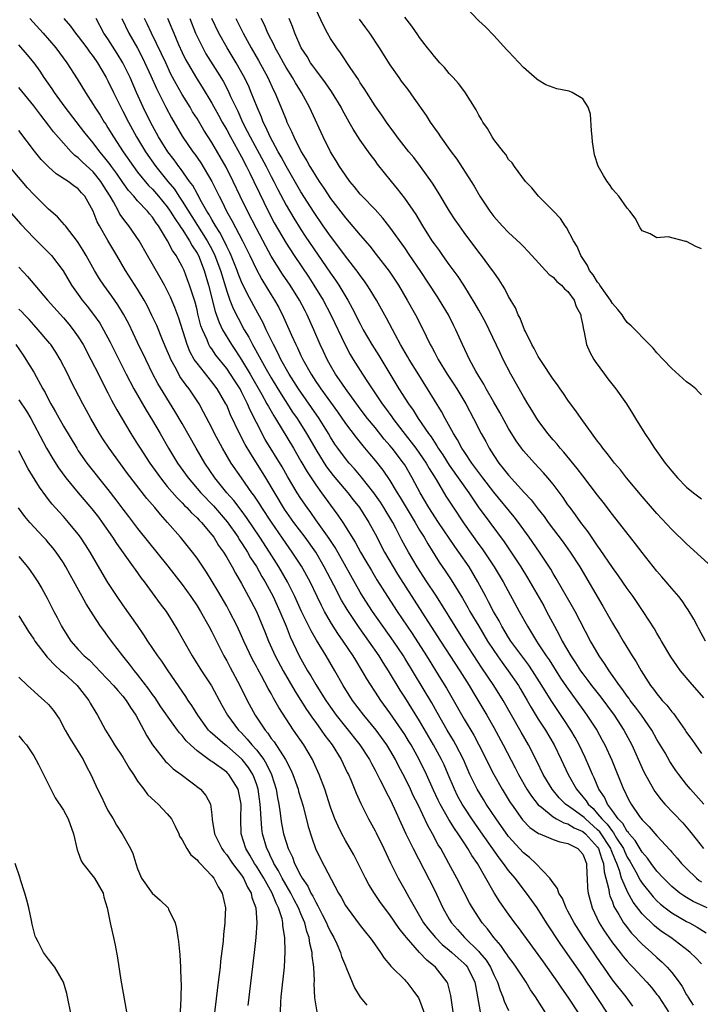
# Model space of a CAD drawing. Units: inches. Extents: x 2679000 to 2682000, y 1536461 to 1539000.
# Drawn here: x 2680113 to 2680205, y 1537744 to 1537877 of the extents above; entities that cross this region are included whole.
import ezdxf

# ---------------------------------------------------------------- set-up
doc = ezdxf.new("R2010")
doc.units = ezdxf.units.IN
doc.header["$MEASUREMENT"] = 0
doc.layers.add('LD26791536_2ft', color=63, linetype='Continuous')

msp = doc.modelspace()

# ---------------------------------------------------------------- linework, layer by layer
at = {"layer": 'LD26791536_2ft'}
for points, elevation in [([(2680205, 1537845.91), (2680204.23, 1537846.23), (2680203, 1537846.9), (2680202.9, 1537846.9), (2680200.49, 1537847.51), (2680199, 1537847.4), (2680198.09, 1537847.91), (2680197, 1537848.33), (2680196.75, 1537848.75), (2680196.06, 1537850.06), (2680195.36, 1537851), (2680195, 1537851.41), (2680193.87, 1537853), (2680193.48, 1537853.48), (2680193, 1537853.96), (2680192.59, 1537854.59), (2680192.28, 1537855), (2680191.79, 1537855.79), (2680191.07, 1537857.07), (2680190.58, 1537858.58), (2680190.31, 1537860.32), (2680190.27, 1537861), (2680190.18, 1537861.82), (2680190.06, 1537864.06), (2680189.73, 1537865), (2680189, 1537866.16), (2680187.58, 1537867), (2680187.16, 1537867.16), (2680185.51, 1537867.51), (2680185, 1537867.68), (2680184.03, 1537868.03), (2680183, 1537868.66), (2680182.8, 1537868.8), (2680181, 1537870.37), (2680179, 1537872.51), (2680178.77, 1537872.77), (2680177, 1537874.7), (2680175.87, 1537875.87), (2680175, 1537876.67), (2680173, 1537878.73)], 8616), ([(2680206.4, 1537803), (2680203, 1537806.1), (2680201, 1537808.04), (2680199, 1537810.21), (2680197, 1537812.5), (2680194.9, 1537815), (2680194.08, 1537816.08), (2680193.27, 1537817), (2680193, 1537817.35), (2680192.3, 1537818.3), (2680191.71, 1537819), (2680191.43, 1537819.43), (2680191, 1537819.96), (2680188.77, 1537823), (2680188.06, 1537824.06), (2680187.34, 1537825), (2680187, 1537825.48), (2680186.4, 1537826.4), (2680185.96, 1537827), (2680185.58, 1537827.58), (2680185, 1537828.34), (2680184.74, 1537828.74), (2680183.69, 1537830.31), (2680183, 1537831.39), (2680182.45, 1537832.45), (2680182.14, 1537833), (2680181.26, 1537834.74), (2680181.15, 1537835), (2680181.12, 1537835.12), (2680181, 1537835.33), (2680180.55, 1537836.55), (2680180.3, 1537837), (2680179.95, 1537837.95), (2680179, 1537839.5), (2680178.51, 1537840.51), (2680178.19, 1537841), (2680177.74, 1537841.74), (2680177, 1537842.76), (2680176.85, 1537843), (2680175.36, 1537845), (2680175, 1537845.45), (2680173, 1537848.12), (2680172.38, 1537849), (2680171.82, 1537849.82), (2680171.05, 1537851), (2680169.53, 1537853.53), (2680168.75, 1537854.75), (2680167.11, 1537857), (2680166.21, 1537858.21), (2680165.56, 1537859), (2680163.99, 1537861), (2680163.59, 1537861.59), (2680163, 1537862.35), (2680162.53, 1537863), (2680161.92, 1537863.92), (2680161, 1537865.21), (2680159.54, 1537867.54), (2680159, 1537868.32), (2680158.75, 1537868.75), (2680157.65, 1537870.35), (2680156.35, 1537872.35), (2680155.85, 1537873), (2680155, 1537874.29), (2680154.59, 1537875), (2680154.04, 1537876.04), (2680153, 1537878.23)], 8622), ([(2680114.48, 1537877), (2680116.28, 1537875), (2680117.98, 1537873), (2680119.46, 1537871), (2680120.84, 1537868.84), (2680121.95, 1537867), (2680123, 1537865.38), (2680123.22, 1537865), (2680123.94, 1537863.94), (2680124.5, 1537863), (2680124.71, 1537862.71), (2680125, 1537862.24), (2680125.73, 1537861), (2680127.03, 1537859), (2680128.43, 1537857), (2680129, 1537856.26), (2680130.47, 1537854.47), (2680131, 1537853.95), (2680131.82, 1537853), (2680133, 1537851.56), (2680133.39, 1537851), (2680133.99, 1537849.99), (2680134.7, 1537849), (2680134.8, 1537848.8), (2680135, 1537848.54), (2680135.98, 1537847), (2680136.33, 1537846.33), (2680137, 1537845.34), (2680137.18, 1537845), (2680137.95, 1537843), (2680138.54, 1537841), (2680139.46, 1537837.46), (2680139.98, 1537835.98), (2680140.45, 1537835), (2680141.63, 1537833), (2680142.19, 1537832.19), (2680143, 1537830.92), (2680144.17, 1537829), (2680145.75, 1537826.25), (2680146.43, 1537825), (2680146.62, 1537824.62), (2680147.36, 1537823.36), (2680147.59, 1537823), (2680149.99, 1537819), (2680151, 1537817.28), (2680151.83, 1537815.83), (2680153, 1537814.06), (2680153.79, 1537813), (2680155, 1537811.31), (2680155.99, 1537809.99), (2680156.65, 1537809), (2680158.32, 1537806.32), (2680159.04, 1537805), (2680159.78, 1537803.78), (2680160.51, 1537802.51), (2680161.26, 1537801.26), (2680162.67, 1537799), (2680163.97, 1537797), (2680166, 1537794), (2680167.94, 1537791), (2680169.88, 1537787.88), (2680170.64, 1537786.64), (2680171.37, 1537785.37), (2680173, 1537782.48), (2680174.3, 1537780.3), (2680175, 1537779), (2680177, 1537775), (2680178.13, 1537773), (2680179.23, 1537771.23), (2680179.39, 1537771), (2680180.89, 1537768.89), (2680181.87, 1537767.87), (2680183.05, 1537767.05), (2680183.2, 1537767), (2680185, 1537766.21), (2680185.9, 1537765.9), (2680187, 1537765.69), (2680188.34, 1537765), (2680189, 1537764.25), (2680189.49, 1537763), (2680189.53, 1537761.53), (2680189.6, 1537761), (2680189.66, 1537759.66), (2680189.73, 1537759), (2680189.99, 1537757.99), (2680190.29, 1537757), (2680191.23, 1537755), (2680191.9, 1537753.9), (2680192.5, 1537753), (2680193, 1537752.3), (2680194.03, 1537751), (2680194.45, 1537750.45), (2680195, 1537749.8), (2680195.38, 1537749.38), (2680195.76, 1537749), (2680197.65, 1537747), (2680198.27, 1537746.26), (2680199, 1537745.34), (2680199.15, 1537745.15), (2680199.74, 1537744.26), (2680200.57, 1537743)], 8644), ([(2680119.07, 1537877), (2680119.96, 1537875.96), (2680120.63, 1537875), (2680121, 1537874.54), (2680122.15, 1537873), (2680122.49, 1537872.49), (2680123, 1537871.83), (2680123.58, 1537871), (2680124.77, 1537869), (2680125, 1537868.57), (2680125.74, 1537867), (2680126.73, 1537865), (2680127, 1537864.5), (2680127.75, 1537863), (2680128.84, 1537861), (2680130.04, 1537859), (2680131.44, 1537857), (2680133.05, 1537855), (2680133.95, 1537853.95), (2680134.56, 1537853), (2680135, 1537852.35), (2680138.38, 1537847), (2680139, 1537845.84), (2680139.42, 1537845), (2680140.15, 1537843), (2680141, 1537840.21), (2680141.44, 1537839), (2680141.88, 1537837.88), (2680142.54, 1537836.54), (2680143.37, 1537835), (2680143.98, 1537833.98), (2680144.47, 1537833), (2680144.67, 1537832.67), (2680146.32, 1537829.68), (2680147, 1537828.5), (2680147.91, 1537827), (2680149.89, 1537823.89), (2680150.49, 1537823), (2680151.75, 1537821), (2680152.22, 1537820.22), (2680153, 1537818.84), (2680154.13, 1537817), (2680154.47, 1537816.48), (2680155.35, 1537815.35), (2680157.32, 1537813), (2680158.06, 1537812.06), (2680158.91, 1537811), (2680160.17, 1537809), (2680161, 1537807.48), (2680162.28, 1537805), (2680163.45, 1537803), (2680164.04, 1537802.04), (2680168.53, 1537795), (2680169.82, 1537793), (2680172.44, 1537789), (2680173.67, 1537787), (2680174.16, 1537786.16), (2680176.06, 1537783), (2680177, 1537781.35), (2680178.28, 1537779), (2680179.89, 1537775.89), (2680180.33, 1537775), (2680181.48, 1537773), (2680182.08, 1537772.08), (2680183, 1537770.91), (2680183.42, 1537770.58), (2680185, 1537769.28), (2680185.48, 1537769), (2680186.47, 1537768.47), (2680187, 1537768.35), (2680187.82, 1537767.82), (2680189, 1537767.32), (2680189.36, 1537767), (2680191, 1537765.21), (2680191.14, 1537765), (2680191.57, 1537763.57), (2680191.81, 1537763), (2680191.89, 1537761.89), (2680192.51, 1537759.49), (2680192.55, 1537759), (2680192.64, 1537758.64), (2680193, 1537757.81), (2680193.21, 1537757.21), (2680193.88, 1537756.12), (2680194.51, 1537755), (2680194.71, 1537754.71), (2680195.59, 1537753.59), (2680196.17, 1537753), (2680196.56, 1537752.56), (2680197, 1537752.13), (2680198.26, 1537751), (2680199, 1537750.3), (2680199.7, 1537749.7), (2680200.38, 1537749), (2680201, 1537748.27), (2680201.99, 1537747), (2680202.41, 1537746.41), (2680203, 1537745.26), (2680203.1, 1537745.1), (2680203.15, 1537745), (2680203.88, 1537743.88)], 8642), ([(2680205, 1537749.45), (2680204.25, 1537750.25), (2680203.47, 1537751), (2680203.21, 1537751.21), (2680200.85, 1537753), (2680199.75, 1537753.75), (2680199, 1537754.32), (2680198.63, 1537754.63), (2680197, 1537756.22), (2680195.78, 1537757.78), (2680195.06, 1537759.06), (2680194.23, 1537761), (2680193.96, 1537762.04), (2680193.61, 1537763), (2680193.42, 1537763.42), (2680192.84, 1537764.84), (2680192.8, 1537765), (2680191.28, 1537767.28), (2680191, 1537767.55), (2680189.35, 1537769), (2680189.18, 1537769.18), (2680189, 1537769.35), (2680187.71, 1537770.29), (2680186.69, 1537771), (2680185.83, 1537771.83), (2680184.87, 1537773), (2680183.68, 1537775), (2680182.81, 1537776.81), (2680181.7, 1537779), (2680180.7, 1537780.7), (2680178.26, 1537785), (2680176.99, 1537787), (2680175.39, 1537789.39), (2680173.06, 1537793), (2680171.78, 1537795), (2680169.97, 1537797.97), (2680169.19, 1537799.19), (2680167.99, 1537801), (2680166.7, 1537803), (2680165.51, 1537805), (2680164.63, 1537806.63), (2680163.86, 1537808.14), (2680163.39, 1537809), (2680163, 1537809.67), (2680162.49, 1537810.49), (2680162.2, 1537811), (2680161.73, 1537811.73), (2680160.84, 1537813), (2680159.13, 1537815.13), (2680158.22, 1537816.22), (2680157.52, 1537817), (2680157, 1537817.63), (2680155.98, 1537819), (2680155.58, 1537819.58), (2680155, 1537820.5), (2680154.71, 1537821), (2680153.45, 1537823), (2680150.69, 1537827), (2680149.43, 1537829), (2680148.32, 1537831), (2680147.9, 1537831.9), (2680147.29, 1537833), (2680146.32, 1537835), (2680145.91, 1537835.91), (2680145.21, 1537837.21), (2680143.79, 1537839.79), (2680143, 1537841.46), (2680142.56, 1537842.56), (2680142.41, 1537843), (2680141.61, 1537845), (2680141.42, 1537845.42), (2680141, 1537846.24), (2680140.64, 1537847), (2680140.09, 1537848.09), (2680139.49, 1537849), (2680139, 1537849.85), (2680138.59, 1537850.59), (2680138.32, 1537851), (2680137.44, 1537852.56), (2680137.14, 1537853.14), (2680137, 1537853.37), (2680136.43, 1537854.43), (2680136, 1537855), (2680134.76, 1537856.76), (2680134.56, 1537857), (2680133.91, 1537857.91), (2680133.07, 1537859), (2680131.83, 1537861), (2680130.74, 1537863), (2680129.75, 1537865), (2680128.85, 1537867), (2680127.98, 1537869), (2680127.02, 1537871), (2680126.26, 1537872.26), (2680125, 1537874.22), (2680124.46, 1537875), (2680123.39, 1537877)], 8640), ([(2680126.85, 1537877), (2680127.81, 1537875), (2680128.97, 1537872.97), (2680129.65, 1537871.65), (2680130.77, 1537869.23), (2680131.53, 1537867.53), (2680132.8, 1537865), (2680133.56, 1537863.56), (2680135, 1537861.11), (2680136.45, 1537859), (2680136.69, 1537858.69), (2680137.5, 1537857.5), (2680138.98, 1537854.98), (2680139.97, 1537853), (2680140.33, 1537852.33), (2680140.97, 1537851), (2680141.71, 1537849.71), (2680143.12, 1537847), (2680144.11, 1537845), (2680145, 1537843.11), (2680145.75, 1537841.75), (2680147, 1537839.7), (2680147.45, 1537839), (2680148.01, 1537838.01), (2680148.68, 1537836.68), (2680149.74, 1537834.26), (2680150.32, 1537833), (2680150.55, 1537832.55), (2680151, 1537831.54), (2680151.26, 1537831), (2680152.37, 1537829), (2680153, 1537828.02), (2680153.42, 1537827.42), (2680153.69, 1537827), (2680155.93, 1537823.93), (2680157, 1537822.36), (2680158.44, 1537820.44), (2680159.34, 1537819.34), (2680160.26, 1537818.26), (2680161, 1537817.37), (2680162.05, 1537816.05), (2680163, 1537814.66), (2680163.99, 1537813), (2680164.38, 1537812.38), (2680165.18, 1537811), (2680166.4, 1537809), (2680167, 1537807.98), (2680167.62, 1537807), (2680168.12, 1537806.12), (2680169.66, 1537803.66), (2680170.47, 1537802.47), (2680171.27, 1537801.27), (2680172.78, 1537798.78), (2680173.51, 1537797.51), (2680173.79, 1537797), (2680174.97, 1537795), (2680176.18, 1537793), (2680177, 1537791.74), (2680177.51, 1537791), (2680178.12, 1537790.12), (2680178.95, 1537789), (2680180.32, 1537787), (2680180.58, 1537786.58), (2680181.49, 1537785), (2680182.03, 1537784.03), (2680183, 1537782.48), (2680183.97, 1537781), (2680185.16, 1537779), (2680186.11, 1537777), (2680187.04, 1537775), (2680188.14, 1537773), (2680189, 1537772), (2680189.45, 1537771.45), (2680189.71, 1537771), (2680190.39, 1537770.39), (2680191, 1537769.71), (2680191.57, 1537769), (2680192.3, 1537768.3), (2680193, 1537767.29), (2680193.15, 1537767.15), (2680193.57, 1537766.43), (2680194.5, 1537765), (2680194.64, 1537764.64), (2680195, 1537763.85), (2680195.33, 1537763.33), (2680196.15, 1537761.85), (2680196.73, 1537760.73), (2680197, 1537760.33), (2680198.48, 1537758.48), (2680199, 1537757.95), (2680199.49, 1537757.49), (2680200.12, 1537757), (2680201, 1537756.34), (2680203, 1537755.19), (2680203.38, 1537755), (2680204.42, 1537754.42), (2680205.64, 1537753.64)], 8638), ([(2680205.78, 1537757), (2680203.88, 1537757.88), (2680203, 1537758.4), (2680202.62, 1537758.62), (2680202.09, 1537759), (2680201, 1537759.89), (2680199.88, 1537761), (2680199, 1537761.97), (2680198.22, 1537763), (2680197.72, 1537763.72), (2680197, 1537764.52), (2680196.08, 1537766.08), (2680195.26, 1537767), (2680195.16, 1537767.16), (2680195, 1537767.31), (2680194.4, 1537768.4), (2680193.78, 1537769), (2680193, 1537770.08), (2680192.32, 1537771), (2680191.93, 1537771.93), (2680191.18, 1537773), (2680190.54, 1537774.54), (2680190.3, 1537775), (2680189.93, 1537775.93), (2680189.31, 1537777.31), (2680188.51, 1537779), (2680187.98, 1537779.98), (2680187.38, 1537781), (2680186.44, 1537782.44), (2680184.83, 1537784.83), (2680184.05, 1537786.05), (2680183.5, 1537787), (2680182.24, 1537789), (2680181.73, 1537789.73), (2680180.78, 1537791), (2680179.32, 1537793), (2680179, 1537793.5), (2680178.09, 1537795), (2680177.72, 1537795.72), (2680176.97, 1537797), (2680176.31, 1537798.31), (2680175.93, 1537799), (2680174.87, 1537801), (2680173.68, 1537803), (2680172.3, 1537805), (2680171.75, 1537805.75), (2680169.55, 1537809), (2680168.24, 1537811), (2680167.07, 1537813), (2680166.02, 1537815), (2680165, 1537816.75), (2680164.84, 1537817), (2680163.3, 1537819), (2680163, 1537819.37), (2680162.24, 1537820.24), (2680161, 1537821.8), (2680160, 1537823), (2680159, 1537824.31), (2680157, 1537827.05), (2680156.22, 1537828.22), (2680155.68, 1537829), (2680155, 1537830.17), (2680154.54, 1537831), (2680154.04, 1537832.04), (2680153.59, 1537833), (2680152.75, 1537835), (2680152.2, 1537836.2), (2680151.86, 1537837), (2680151.56, 1537837.56), (2680150.82, 1537839), (2680149.55, 1537841), (2680148.51, 1537842.51), (2680147, 1537844.93), (2680146.26, 1537846.26), (2680145, 1537848.65), (2680143.79, 1537851), (2680142.82, 1537853), (2680141.88, 1537855), (2680140.92, 1537856.92), (2680139, 1537860.27), (2680137.93, 1537861.93), (2680137, 1537863.47), (2680136.4, 1537864.4), (2680136.06, 1537865), (2680135, 1537866.73), (2680134.17, 1537868.17), (2680133.49, 1537869.49), (2680132.78, 1537871), (2680132.23, 1537872.23), (2680130.88, 1537875), (2680130.28, 1537876.28), (2680129.93, 1537877)], 8636), ([(2680133.03, 1537877.03), (2680133.62, 1537875.62), (2680133.86, 1537875), (2680134.51, 1537873.49), (2680135, 1537872.41), (2680135.46, 1537871.46), (2680135.72, 1537871), (2680136.92, 1537868.92), (2680137.7, 1537867.7), (2680139, 1537865.56), (2680139.92, 1537863.92), (2680140.4, 1537863), (2680141, 1537861.95), (2680141.5, 1537861), (2680143, 1537858.31), (2680143.69, 1537857), (2680144.11, 1537856.11), (2680144.68, 1537855), (2680145.41, 1537853.41), (2680146.58, 1537851), (2680147.41, 1537849.41), (2680149, 1537846.69), (2680150.1, 1537845), (2680152.07, 1537842.07), (2680152.77, 1537841), (2680154, 1537839), (2680155.04, 1537837), (2680156.96, 1537832.96), (2680157.66, 1537831.66), (2680158.04, 1537831), (2680159.29, 1537829), (2680159.98, 1537827.98), (2680160.59, 1537827), (2680161.95, 1537825), (2680162.41, 1537824.41), (2680163.26, 1537823.26), (2680163.42, 1537823), (2680164.75, 1537821.25), (2680166.51, 1537819), (2680167, 1537818.32), (2680167.88, 1537817), (2680168.28, 1537816.28), (2680169.23, 1537814.77), (2680170.56, 1537812.56), (2680171.33, 1537811.33), (2680173, 1537808.82), (2680175, 1537806.03), (2680175.44, 1537805.44), (2680177.05, 1537803), (2680178.25, 1537801), (2680180.42, 1537797), (2680181.53, 1537795), (2680182.11, 1537794.11), (2680182.75, 1537793), (2680183, 1537792.64), (2680184.06, 1537791), (2680184.45, 1537790.45), (2680186.01, 1537788.01), (2680186.82, 1537786.82), (2680189, 1537783.77), (2680189.57, 1537783), (2680190.88, 1537781), (2680191.63, 1537779.63), (2680191.96, 1537779), (2680192.91, 1537776.91), (2680194.51, 1537773), (2680194.69, 1537772.69), (2680195, 1537771.97), (2680195.33, 1537771.33), (2680195.52, 1537771), (2680196.66, 1537769.34), (2680197, 1537768.88), (2680197.95, 1537767.95), (2680199, 1537766.71), (2680200.78, 1537764.78), (2680201, 1537764.5), (2680201.72, 1537763.72), (2680202.31, 1537763), (2680203, 1537762.3), (2680204.34, 1537761), (2680204.71, 1537760.71), (2680205, 1537760.53)], 8634), ([(2680136.03, 1537877), (2680136.81, 1537875), (2680137, 1537874.57), (2680137.77, 1537873), (2680138.21, 1537872.21), (2680139.76, 1537869.76), (2680140.51, 1537868.51), (2680141.2, 1537867.2), (2680141.53, 1537866.47), (2680142.23, 1537865), (2680142.49, 1537864.49), (2680143.14, 1537863), (2680143.78, 1537861.78), (2680144.15, 1537861), (2680146.32, 1537857), (2680147, 1537855.66), (2680147.35, 1537855), (2680147.9, 1537853.9), (2680149, 1537851.81), (2680150.04, 1537850.04), (2680151, 1537848.51), (2680151.6, 1537847.6), (2680155, 1537842.61), (2680155.67, 1537841.67), (2680156.12, 1537841), (2680157.32, 1537839), (2680157.92, 1537837.92), (2680159, 1537835.79), (2680159.42, 1537835), (2680160.56, 1537833), (2680161.5, 1537831.5), (2680164.22, 1537827), (2680165.51, 1537825), (2680166.13, 1537824.13), (2680166.82, 1537823), (2680168.2, 1537821), (2680168.55, 1537820.55), (2680169, 1537819.83), (2680169.34, 1537819.34), (2680169.53, 1537819), (2680170.12, 1537818.12), (2680171, 1537816.74), (2680173.62, 1537813), (2680174.17, 1537812.17), (2680175, 1537810.99), (2680175.84, 1537809.84), (2680176.47, 1537809), (2680178.39, 1537806.39), (2680180.64, 1537803), (2680181.54, 1537801.54), (2680183.73, 1537797.73), (2680184.13, 1537797), (2680185.18, 1537795), (2680185.83, 1537793.83), (2680186.23, 1537793), (2680187.38, 1537791), (2680188.04, 1537790.04), (2680188.71, 1537789), (2680189, 1537788.59), (2680189.7, 1537787.7), (2680190.19, 1537787), (2680191.42, 1537785.42), (2680193.23, 1537783), (2680194.54, 1537781), (2680195.6, 1537779), (2680197, 1537775.86), (2680197.28, 1537775.27), (2680198.54, 1537773), (2680198.71, 1537772.71), (2680199.58, 1537771.58), (2680200.08, 1537771), (2680202.47, 1537768.47), (2680203.39, 1537767.39), (2680204.29, 1537766.29), (2680205.27, 1537765)], 8632), ([(2680205.31, 1537771), (2680203.52, 1537773), (2680203, 1537773.64), (2680201.94, 1537775), (2680201.55, 1537775.55), (2680200.75, 1537776.75), (2680200.09, 1537777.91), (2680199, 1537779.74), (2680198.31, 1537781), (2680196.91, 1537783), (2680196.1, 1537784.1), (2680195.4, 1537785), (2680195.24, 1537785.24), (2680195, 1537785.55), (2680194.41, 1537786.41), (2680193.94, 1537787), (2680192.54, 1537789), (2680191.95, 1537789.95), (2680191.19, 1537791), (2680190.4, 1537792.4), (2680190.03, 1537793), (2680187.96, 1537797), (2680187.62, 1537797.62), (2680185.42, 1537801.42), (2680185, 1537802.11), (2680184.68, 1537802.68), (2680183.17, 1537805), (2680181.78, 1537807), (2680180.34, 1537809), (2680179.76, 1537809.76), (2680177, 1537813.08), (2680175.52, 1537815), (2680174.05, 1537817), (2680173, 1537818.57), (2680172.72, 1537819), (2680172.13, 1537820.13), (2680171.57, 1537821), (2680170.47, 1537823), (2680169.96, 1537823.96), (2680168.08, 1537827), (2680166.89, 1537828.89), (2680165.6, 1537831), (2680165.39, 1537831.39), (2680164.45, 1537833), (2680163.75, 1537834.25), (2680162.54, 1537836.54), (2680161.19, 1537839), (2680160.36, 1537840.36), (2680159.95, 1537841), (2680159.56, 1537841.56), (2680159, 1537842.3), (2680158.72, 1537842.72), (2680157, 1537844.94), (2680156.13, 1537846.13), (2680155, 1537847.62), (2680154.02, 1537849), (2680152.79, 1537850.79), (2680151, 1537853.58), (2680149, 1537857.07), (2680148.34, 1537858.34), (2680147.95, 1537859), (2680146.86, 1537861), (2680146.3, 1537862.3), (2680145.93, 1537863), (2680145.68, 1537863.68), (2680145.09, 1537865), (2680144.31, 1537867), (2680143.92, 1537867.92), (2680143.25, 1537869.25), (2680142.26, 1537871), (2680141.06, 1537873), (2680139.94, 1537875), (2680139.02, 1537877)], 8630), ([(2680142.23, 1537877), (2680143.21, 1537875), (2680144.3, 1537873), (2680145.29, 1537871.29), (2680146.57, 1537869), (2680147.33, 1537867.33), (2680147.51, 1537867), (2680148.54, 1537864.54), (2680149, 1537863.31), (2680149.13, 1537863), (2680149.75, 1537861.75), (2680150.05, 1537861), (2680151.05, 1537859), (2680151.8, 1537857.8), (2680152.22, 1537857), (2680152.52, 1537856.52), (2680153, 1537855.69), (2680153.45, 1537855), (2680154.09, 1537854.09), (2680155, 1537852.7), (2680157, 1537850.09), (2680157.52, 1537849.52), (2680159, 1537847.74), (2680160.28, 1537846.28), (2680161.16, 1537845.16), (2680162.89, 1537842.89), (2680163.7, 1537841.7), (2680164.14, 1537841), (2680165.35, 1537839), (2680166.46, 1537837), (2680167.32, 1537835.32), (2680167.89, 1537834.11), (2680168.44, 1537833), (2680168.65, 1537832.65), (2680169, 1537831.95), (2680169.34, 1537831.34), (2680169.5, 1537831), (2680170.71, 1537829), (2680171.63, 1537827.63), (2680172.02, 1537827), (2680173.23, 1537825), (2680174.29, 1537823), (2680175.31, 1537821), (2680175.92, 1537819.92), (2680176.39, 1537819), (2680177, 1537818.02), (2680177.69, 1537817), (2680178.29, 1537816.29), (2680179, 1537815.36), (2680181.16, 1537813), (2680182.06, 1537812.06), (2680183, 1537810.8), (2680183.79, 1537809.79), (2680184.34, 1537809), (2680186.34, 1537806.34), (2680187.3, 1537805), (2680188.59, 1537803), (2680191.72, 1537797.72), (2680193, 1537795.43), (2680193.92, 1537793.92), (2680194.45, 1537793), (2680195.67, 1537791), (2680196.2, 1537790.2), (2680196.86, 1537789), (2680198.15, 1537787), (2680198.53, 1537786.53), (2680199, 1537785.86), (2680199.4, 1537785.4), (2680199.72, 1537785), (2680200.34, 1537784.34), (2680201, 1537783.44), (2680201.21, 1537783.21), (2680202.79, 1537781), (2680203, 1537780.67), (2680203.71, 1537779.71), (2680204.19, 1537779), (2680205, 1537777.84)], 8628), ([(2680205.33, 1537785.33), (2680203.46, 1537787.46), (2680202.18, 1537789), (2680201.68, 1537789.68), (2680200.87, 1537790.87), (2680199.62, 1537793), (2680199.4, 1537793.4), (2680199, 1537794.06), (2680198.66, 1537794.66), (2680197.16, 1537797), (2680195.79, 1537799), (2680195, 1537800.07), (2680193.81, 1537801.81), (2680193, 1537802.91), (2680191.36, 1537805.36), (2680191, 1537805.85), (2680189.73, 1537807.73), (2680188.74, 1537809), (2680188.02, 1537810.02), (2680187.28, 1537811), (2680187, 1537811.39), (2680186.35, 1537812.35), (2680185, 1537814.15), (2680184.3, 1537815), (2680183.7, 1537815.7), (2680182.48, 1537817), (2680181, 1537818.66), (2680180.73, 1537819), (2680180.01, 1537820.01), (2680179, 1537821.67), (2680177.82, 1537823.82), (2680177, 1537825.22), (2680176, 1537827), (2680175.66, 1537827.66), (2680175, 1537828.72), (2680174.6, 1537829.4), (2680173.73, 1537831), (2680172.8, 1537833), (2680171.9, 1537835), (2680171.59, 1537835.59), (2680170.89, 1537837), (2680169.71, 1537839), (2680169.43, 1537839.43), (2680167.08, 1537843), (2680165.71, 1537845), (2680165, 1537846.04), (2680163, 1537848.84), (2680162.05, 1537850.05), (2680161, 1537851.21), (2680159.26, 1537853), (2680159, 1537853.29), (2680158.25, 1537854.25), (2680157.6, 1537855), (2680157, 1537855.83), (2680156.23, 1537857), (2680155.78, 1537857.78), (2680155, 1537858.98), (2680154, 1537861), (2680152.42, 1537864.42), (2680152.17, 1537865), (2680151.09, 1537867), (2680150.28, 1537868.28), (2680149.89, 1537869), (2680149, 1537870.38), (2680148.64, 1537871), (2680148.08, 1537872.08), (2680147.53, 1537873), (2680147.38, 1537873.38), (2680146.56, 1537875), (2680146.11, 1537876.11), (2680145.66, 1537877)], 8626), ([(2680205.54, 1537793), (2680204.66, 1537794.66), (2680204.47, 1537795), (2680203.97, 1537795.97), (2680203.22, 1537797.22), (2680203, 1537797.52), (2680202.42, 1537798.42), (2680201.95, 1537799), (2680201, 1537800.09), (2680200.26, 1537801), (2680199.68, 1537801.68), (2680199, 1537802.43), (2680197, 1537804.95), (2680196.12, 1537806.12), (2680193, 1537810.06), (2680191.74, 1537811.74), (2680191, 1537812.67), (2680189, 1537815.27), (2680188.26, 1537816.26), (2680186.46, 1537818.46), (2680185.96, 1537819), (2680185.54, 1537819.54), (2680185, 1537820.15), (2680184.29, 1537821), (2680183, 1537822.74), (2680182.82, 1537823), (2680182.14, 1537824.14), (2680181.59, 1537825), (2680181, 1537825.97), (2680179.31, 1537829), (2680178.28, 1537831), (2680177.86, 1537831.86), (2680176.4, 1537835), (2680175.93, 1537835.93), (2680175.23, 1537837.23), (2680175, 1537837.62), (2680174.5, 1537838.5), (2680172.95, 1537841), (2680172.19, 1537842.19), (2680171, 1537843.79), (2680170.13, 1537845), (2680169.67, 1537845.67), (2680169, 1537846.59), (2680168.72, 1537847), (2680167.46, 1537849), (2680166.53, 1537850.53), (2680165, 1537852.73), (2680164.02, 1537854.02), (2680163.21, 1537855), (2680161.34, 1537857.34), (2680161, 1537857.81), (2680160.48, 1537858.48), (2680160.12, 1537859), (2680159, 1537860.57), (2680158.04, 1537862.04), (2680157.53, 1537863), (2680156.62, 1537864.62), (2680156.42, 1537865), (2680155.11, 1537867.11), (2680154.3, 1537868.3), (2680153, 1537870.04), (2680152.61, 1537870.61), (2680152.32, 1537871), (2680151.83, 1537871.83), (2680151.05, 1537873), (2680150.19, 1537875), (2680149.88, 1537875.88), (2680149.42, 1537877)], 8624), ([(2680158.88, 1537876.88), (2680159.73, 1537875.73), (2680160.24, 1537875), (2680161.56, 1537873), (2680163, 1537870.72), (2680164.19, 1537869), (2680164.53, 1537868.53), (2680165.4, 1537867.4), (2680166.24, 1537866.24), (2680167.88, 1537863.88), (2680168.43, 1537863), (2680169, 1537862.19), (2680169.51, 1537861.51), (2680169.83, 1537861), (2680171.26, 1537859), (2680172.01, 1537858.01), (2680173.95, 1537855), (2680174.35, 1537854.35), (2680175.13, 1537853), (2680176.46, 1537851), (2680177, 1537850.29), (2680178.15, 1537849), (2680179, 1537848.11), (2680180.62, 1537846.62), (2680181, 1537846.2), (2680181.61, 1537845.61), (2680182.13, 1537845), (2680184.46, 1537842.46), (2680185, 1537842.07), (2680185.52, 1537841.52), (2680186.15, 1537841), (2680186.53, 1537840.53), (2680187, 1537840.13), (2680187.86, 1537839), (2680188.13, 1537838.13), (2680188.75, 1537837), (2680188.76, 1537836.76), (2680189, 1537835.58), (2680189.09, 1537835), (2680189.13, 1537834.87), (2680189.5, 1537833), (2680189.96, 1537831.96), (2680190.49, 1537831), (2680190.69, 1537830.69), (2680191.92, 1537829), (2680192.38, 1537828.38), (2680193.45, 1537827), (2680194.88, 1537825), (2680195.71, 1537823.71), (2680196.11, 1537823), (2680197.35, 1537821), (2680198.03, 1537820.03), (2680198.69, 1537819), (2680200.13, 1537817), (2680201, 1537815.9), (2680201.77, 1537815), (2680203, 1537813.76), (2680203.93, 1537813), (2680205, 1537812.18)], 8620), ([(2680205, 1537826.2), (2680204.62, 1537826.62), (2680204.23, 1537827), (2680203.55, 1537827.55), (2680203, 1537827.97), (2680201, 1537829.76), (2680199.82, 1537831), (2680199, 1537831.9), (2680198.5, 1537832.5), (2680197, 1537833.99), (2680196.53, 1537834.53), (2680196.05, 1537835), (2680195.52, 1537835.52), (2680195, 1537835.96), (2680194.57, 1537836.57), (2680194.3, 1537837), (2680193.74, 1537837.74), (2680193, 1537838.55), (2680192.75, 1537839), (2680192.06, 1537839.94), (2680191.32, 1537841), (2680191.2, 1537841.2), (2680191, 1537841.43), (2680190.42, 1537842.42), (2680189.92, 1537843), (2680189.66, 1537843.66), (2680189, 1537844.59), (2680188.72, 1537845), (2680188.24, 1537846.24), (2680187.76, 1537847), (2680186.8, 1537848.8), (2680186.64, 1537849), (2680185.98, 1537849.98), (2680185, 1537851.04), (2680183.05, 1537853), (2680182.14, 1537854.14), (2680181.28, 1537855), (2680179.81, 1537857), (2680179.5, 1537857.5), (2680179, 1537857.98), (2680178.62, 1537858.62), (2680178.3, 1537859), (2680177, 1537860.66), (2680176.78, 1537861), (2680176.14, 1537862.14), (2680175.53, 1537863), (2680175.35, 1537863.35), (2680175, 1537863.93), (2680174.64, 1537864.64), (2680173.1, 1537867.1), (2680172.23, 1537868.23), (2680171.55, 1537869), (2680171, 1537869.58), (2680170.35, 1537870.35), (2680169.74, 1537871), (2680169, 1537871.83), (2680168.5, 1537872.5), (2680168.08, 1537873), (2680167, 1537874.4), (2680166.77, 1537874.76), (2680165.94, 1537875.94), (2680165, 1537877.16)], 8618), ([(2680195.76, 1537743.76), (2680194.83, 1537745), (2680193, 1537747.32), (2680191.84, 1537749), (2680191.49, 1537749.49), (2680189.1, 1537753), (2680187.84, 1537755), (2680187, 1537756.58), (2680186.76, 1537757), (2680186.25, 1537758.25), (2680185.77, 1537759), (2680185.61, 1537759.61), (2680185, 1537760.38), (2680184.58, 1537761), (2680182.66, 1537763), (2680181.81, 1537763.81), (2680181, 1537764.44), (2680179, 1537766.64), (2680177.34, 1537769), (2680175.99, 1537771), (2680175.61, 1537771.61), (2680174.76, 1537773), (2680173.79, 1537775), (2680172.91, 1537777), (2680171.89, 1537779), (2680171.57, 1537779.57), (2680170.72, 1537781), (2680169.38, 1537783.38), (2680168.65, 1537784.65), (2680165, 1537790.7), (2680164.82, 1537791), (2680163.48, 1537793), (2680160.66, 1537797), (2680159.36, 1537799), (2680159, 1537799.61), (2680155.62, 1537805.62), (2680154.83, 1537806.83), (2680153, 1537809.37), (2680152.33, 1537810.33), (2680151.83, 1537811), (2680151, 1537812.22), (2680150.5, 1537813), (2680149.21, 1537815.21), (2680148.48, 1537816.48), (2680146.21, 1537820.21), (2680145, 1537822.49), (2680144.15, 1537824.15), (2680143.8, 1537825), (2680143.52, 1537825.52), (2680143, 1537826.62), (2680142.8, 1537827), (2680142.08, 1537828.08), (2680141.52, 1537829), (2680141, 1537829.76), (2680139.56, 1537831.56), (2680139, 1537832.4), (2680138.74, 1537832.74), (2680138.61, 1537833), (2680138.35, 1537833.65), (2680137.72, 1537835), (2680137.53, 1537835.53), (2680137.13, 1537837.13), (2680137, 1537837.68), (2680136.73, 1537838.73), (2680136.01, 1537841), (2680135.74, 1537841.74), (2680135.25, 1537843), (2680135, 1537843.54), (2680134.19, 1537845), (2680133.69, 1537845.69), (2680133.04, 1537847), (2680131.8, 1537849), (2680131.45, 1537849.45), (2680131, 1537850.16), (2680130.61, 1537850.61), (2680130.31, 1537851), (2680129, 1537852.39), (2680128.49, 1537853), (2680127.77, 1537853.77), (2680127, 1537854.87), (2680126.13, 1537856.13), (2680125.47, 1537857), (2680125.28, 1537857.28), (2680124.4, 1537858.4), (2680123.88, 1537859), (2680123, 1537860.19), (2680122.31, 1537861), (2680121.75, 1537861.75), (2680119.23, 1537865), (2680117.77, 1537867), (2680117.48, 1537867.47), (2680116.42, 1537869), (2680115.86, 1537869.86), (2680115.04, 1537871), (2680114.12, 1537872.12), (2680113, 1537873.44)], 8646), ([(2680193.34, 1537741.34), (2680190.12, 1537746.12), (2680189.56, 1537747), (2680189, 1537747.86), (2680186.05, 1537752.05), (2680184.11, 1537755), (2680182.84, 1537757), (2680181.43, 1537759), (2680179.88, 1537761), (2680179, 1537762.05), (2680178.32, 1537763), (2680177.74, 1537763.74), (2680175.28, 1537767.28), (2680174.44, 1537768.44), (2680174.05, 1537769), (2680173, 1537770.57), (2680172.74, 1537771), (2680172.13, 1537772.13), (2680171.7, 1537773), (2680170.86, 1537775), (2680170.3, 1537776.3), (2680169.97, 1537777), (2680168.88, 1537779), (2680167, 1537782.22), (2680165, 1537785.42), (2680164.38, 1537786.38), (2680162.81, 1537789), (2680162.09, 1537790.09), (2680161.54, 1537791), (2680160.17, 1537793), (2680158.85, 1537794.85), (2680157.25, 1537797.25), (2680156.5, 1537798.5), (2680155.45, 1537800.55), (2680154.16, 1537803), (2680153, 1537805), (2680151.57, 1537807), (2680150.07, 1537809), (2680148.81, 1537810.81), (2680146.28, 1537815), (2680145, 1537817.06), (2680144.24, 1537818.24), (2680143.51, 1537819.51), (2680142.73, 1537821), (2680141.53, 1537823.53), (2680141, 1537824.8), (2680140.9, 1537825), (2680139.71, 1537827), (2680139, 1537827.97), (2680137, 1537830.47), (2680136.64, 1537831), (2680136.05, 1537832.05), (2680135.67, 1537833), (2680134.54, 1537836.54), (2680134, 1537838), (2680133.41, 1537839.41), (2680133, 1537840.27), (2680132.62, 1537841), (2680132.05, 1537842.05), (2680130.33, 1537845), (2680129.2, 1537847), (2680127.82, 1537849), (2680127.44, 1537849.44), (2680126.6, 1537850.6), (2680126.4, 1537851), (2680125.74, 1537852.26), (2680125.3, 1537853), (2680124.4, 1537854.4), (2680124.04, 1537855), (2680123, 1537856.28), (2680121.58, 1537857.58), (2680121, 1537858.17), (2680120.51, 1537858.51), (2680120.03, 1537859), (2680119, 1537860.14), (2680117.67, 1537861.67), (2680117, 1537862.6), (2680115.94, 1537863.94), (2680115, 1537865.21), (2680113, 1537867.68)], 8648), ([(2680188.59, 1537742.59), (2680187.05, 1537744.95), (2680186.18, 1537746.18), (2680185.63, 1537747), (2680183.71, 1537749.71), (2680183, 1537750.73), (2680180.35, 1537754.35), (2680179.84, 1537755), (2680179, 1537756.17), (2680177.84, 1537757.84), (2680177.05, 1537759.05), (2680175.92, 1537761), (2680174.79, 1537763), (2680174.06, 1537764.06), (2680173.53, 1537765), (2680173, 1537765.77), (2680172.2, 1537767), (2680171.7, 1537767.7), (2680170.95, 1537768.95), (2680169.78, 1537771), (2680169.52, 1537771.52), (2680168.87, 1537772.87), (2680167.92, 1537775), (2680166.96, 1537777), (2680165.85, 1537779), (2680165.53, 1537779.53), (2680165, 1537780.39), (2680164.6, 1537781), (2680163, 1537783.3), (2680161.76, 1537785), (2680161.46, 1537785.46), (2680159.9, 1537787.9), (2680159.28, 1537789), (2680158.4, 1537790.4), (2680158.06, 1537791), (2680156.71, 1537793), (2680156, 1537794), (2680155.35, 1537795), (2680155, 1537795.58), (2680154.2, 1537797), (2680153.78, 1537797.78), (2680153.22, 1537799), (2680152.24, 1537801), (2680151.09, 1537803.09), (2680149.84, 1537805), (2680149, 1537806.17), (2680147.03, 1537809.03), (2680145.73, 1537811), (2680145.46, 1537811.46), (2680144.66, 1537812.66), (2680144.39, 1537813), (2680142.98, 1537815), (2680141.62, 1537817), (2680140.43, 1537819), (2680139.37, 1537821), (2680139, 1537821.75), (2680137.89, 1537823.89), (2680137.28, 1537825), (2680135.96, 1537827), (2680135.53, 1537827.53), (2680134.7, 1537828.7), (2680134.53, 1537829), (2680134.04, 1537829.96), (2680133.46, 1537831), (2680133.32, 1537831.32), (2680133, 1537832.16), (2680132.37, 1537833.63), (2680131.57, 1537835.57), (2680130.93, 1537836.93), (2680130.27, 1537838.27), (2680129.87, 1537839), (2680129, 1537840.48), (2680127.37, 1537843), (2680126.21, 1537845), (2680125, 1537847.01), (2680123.84, 1537849), (2680123.54, 1537849.54), (2680123, 1537851), (2680121.87, 1537853), (2680121.45, 1537853.45), (2680121, 1537853.99), (2680120.4, 1537854.4), (2680119.62, 1537855), (2680118.02, 1537856.02), (2680116.96, 1537856.96), (2680115.98, 1537857.98), (2680115.1, 1537859.1), (2680113, 1537861.89)], 8650), ([(2680184.33, 1537742.33), (2680182.64, 1537745), (2680181.97, 1537745.97), (2680181.36, 1537747), (2680181, 1537747.52), (2680180.04, 1537749), (2680179.61, 1537749.61), (2680179, 1537750.41), (2680178.78, 1537750.78), (2680178.6, 1537751), (2680177.95, 1537751.95), (2680177.01, 1537753), (2680176.16, 1537754.16), (2680175.44, 1537755), (2680174.12, 1537757), (2680173.71, 1537757.71), (2680173, 1537759.06), (2680172.03, 1537761), (2680170.95, 1537763), (2680169.85, 1537765), (2680169.52, 1537765.52), (2680168.75, 1537767), (2680168.11, 1537768.11), (2680166.75, 1537771), (2680166.16, 1537772.16), (2680165.77, 1537773), (2680165, 1537774.58), (2680164.17, 1537776.17), (2680163.76, 1537777), (2680163, 1537778.34), (2680162.6, 1537779), (2680161.14, 1537781), (2680159.49, 1537783), (2680157.98, 1537785), (2680156.7, 1537787), (2680155.57, 1537789), (2680154.39, 1537791), (2680153.1, 1537793.1), (2680152.37, 1537794.37), (2680152.07, 1537795), (2680151.71, 1537795.71), (2680151.1, 1537797), (2680150.2, 1537799), (2680149.19, 1537801), (2680148.03, 1537803), (2680146.75, 1537805), (2680145.46, 1537807), (2680143.68, 1537809.68), (2680142.82, 1537810.82), (2680141.95, 1537811.95), (2680141.03, 1537813), (2680140.14, 1537814.14), (2680139.42, 1537815), (2680138.04, 1537817), (2680136.87, 1537819), (2680135, 1537822.34), (2680134.03, 1537824.03), (2680131.72, 1537827.72), (2680131.05, 1537829), (2680130.08, 1537831), (2680129, 1537833.29), (2680127.79, 1537835.79), (2680127.09, 1537837.09), (2680126.34, 1537838.34), (2680125.52, 1537839.52), (2680124.43, 1537841), (2680123.86, 1537841.86), (2680123.19, 1537843), (2680122.08, 1537845), (2680121.67, 1537845.67), (2680121, 1537846.74), (2680120.89, 1537846.89), (2680119.26, 1537849), (2680119.16, 1537849.16), (2680118.21, 1537850.21), (2680117, 1537851.25), (2680115, 1537853.23), (2680114.15, 1537854.15), (2680113.41, 1537855), (2680111.72, 1537857)], 8652), ([(2680111, 1537851.81), (2680113.23, 1537849.23), (2680115, 1537847.4), (2680117, 1537845.43), (2680117.39, 1537845), (2680118.94, 1537842.94), (2680120.1, 1537841), (2680121, 1537839.74), (2680121.53, 1537839), (2680122.18, 1537838.18), (2680123.06, 1537837.06), (2680123.88, 1537835.88), (2680124.4, 1537835), (2680125.3, 1537833.3), (2680127.43, 1537829), (2680128.47, 1537827), (2680130.13, 1537824.13), (2680131, 1537822.75), (2680132.02, 1537821), (2680133.17, 1537819), (2680134.38, 1537817), (2680135.79, 1537815), (2680137.53, 1537813), (2680139.23, 1537811.23), (2680141.08, 1537809.08), (2680142.53, 1537807), (2680142.7, 1537806.7), (2680143, 1537806.27), (2680143.48, 1537805.48), (2680143.8, 1537805), (2680144.23, 1537804.23), (2680145, 1537803.06), (2680145.73, 1537801.73), (2680146.17, 1537801), (2680147.25, 1537799), (2680148.16, 1537797), (2680149, 1537795), (2680149.57, 1537793.57), (2680150.79, 1537791), (2680151.91, 1537789), (2680152.33, 1537788.33), (2680153, 1537787.12), (2680153.84, 1537785.84), (2680154.35, 1537785), (2680155, 1537784.06), (2680155.77, 1537783), (2680157, 1537781.42), (2680158.94, 1537779), (2680160.24, 1537777), (2680160.5, 1537776.5), (2680161, 1537775.6), (2680161.66, 1537774.34), (2680162.33, 1537773), (2680162.54, 1537772.54), (2680163, 1537771.71), (2680163.63, 1537770.37), (2680164.47, 1537768.47), (2680165.16, 1537767), (2680166.13, 1537765), (2680169, 1537759.43), (2680170.14, 1537757), (2680171, 1537755.5), (2680171.3, 1537755), (2680172.1, 1537754.1), (2680173.06, 1537753), (2680175, 1537751.11), (2680175.09, 1537751), (2680175.97, 1537749.96), (2680176.56, 1537749), (2680177, 1537747.99), (2680177.5, 1537747), (2680177.85, 1537745.85), (2680178.22, 1537745), (2680178.41, 1537744.41), (2680179, 1537743.17)], 8654), ([(2680113, 1537843.42), (2680114.17, 1537842.17), (2680116.84, 1537839), (2680119, 1537836.58), (2680119.73, 1537835.73), (2680120.32, 1537835), (2680121, 1537834.03), (2680121.64, 1537833), (2680122.71, 1537831), (2680123.72, 1537829), (2680124.13, 1537828.13), (2680125, 1537826.47), (2680125.48, 1537825.48), (2680125.75, 1537825), (2680126.18, 1537824.18), (2680128.09, 1537821), (2680129, 1537819.56), (2680129.34, 1537819), (2680130.63, 1537817), (2680132.07, 1537815), (2680133, 1537813.87), (2680134.31, 1537812.31), (2680135, 1537811.64), (2680135.3, 1537811.3), (2680135.64, 1537811), (2680136.28, 1537810.28), (2680137, 1537809.64), (2680137.3, 1537809.3), (2680137.61, 1537809), (2680139, 1537807.35), (2680139.26, 1537807), (2680139.91, 1537805.91), (2680140.55, 1537805), (2680141, 1537804.26), (2680141.73, 1537803), (2680142.17, 1537802.17), (2680143, 1537800.77), (2680143.96, 1537799), (2680145, 1537797), (2680146.17, 1537794.17), (2680146.62, 1537793), (2680147.53, 1537791), (2680148.6, 1537789), (2680150.21, 1537786.21), (2680151.77, 1537783.77), (2680152.31, 1537783), (2680152.58, 1537782.58), (2680153, 1537782.03), (2680153.75, 1537781), (2680154.25, 1537780.25), (2680155.2, 1537779), (2680156.44, 1537777), (2680157.26, 1537775.26), (2680157.4, 1537775), (2680157.72, 1537774.28), (2680158.46, 1537772.46), (2680159.08, 1537771.08), (2680160.12, 1537769), (2680161, 1537767.41), (2680161.14, 1537767.14), (2680162.2, 1537765), (2680163.09, 1537763.09), (2680164.11, 1537761), (2680165, 1537759.44), (2680165.54, 1537758.46), (2680167.55, 1537755), (2680168.16, 1537754.16), (2680169.13, 1537753), (2680170.07, 1537752.07), (2680171, 1537751.32), (2680171.37, 1537751), (2680172.21, 1537750.21), (2680173, 1537749.52), (2680173.26, 1537749.26), (2680173.47, 1537749), (2680174.46, 1537747), (2680174.53, 1537746.53), (2680174.83, 1537745), (2680175.19, 1537743)], 8656), ([(2680171.53, 1537743), (2680171.2, 1537745.2), (2680170.82, 1537746.82), (2680170.74, 1537747), (2680169.17, 1537749), (2680167.97, 1537749.96), (2680167, 1537751.01), (2680165.22, 1537753), (2680165, 1537753.3), (2680164.23, 1537754.23), (2680163, 1537756.08), (2680161.75, 1537757.75), (2680160.93, 1537758.93), (2680160.15, 1537760.15), (2680159.7, 1537761), (2680158.74, 1537763), (2680158.14, 1537764.14), (2680157, 1537766.11), (2680156.51, 1537767), (2680156.01, 1537768.01), (2680155.6, 1537769), (2680155, 1537770.59), (2680154.22, 1537773), (2680153.48, 1537775), (2680152.71, 1537776.71), (2680152.56, 1537777), (2680151.38, 1537779), (2680150, 1537781), (2680149, 1537782.51), (2680148.02, 1537784.02), (2680147.5, 1537785), (2680147.31, 1537785.31), (2680147, 1537785.91), (2680146.6, 1537786.6), (2680145.7, 1537788.3), (2680145.2, 1537789.2), (2680145, 1537789.58), (2680144.5, 1537790.5), (2680143.32, 1537793), (2680143, 1537793.72), (2680142.4, 1537795), (2680141.39, 1537797), (2680141, 1537797.71), (2680139.79, 1537799.79), (2680138.27, 1537802.27), (2680137, 1537804.2), (2680136.4, 1537805), (2680134.76, 1537807), (2680133.03, 1537809), (2680132.07, 1537810.07), (2680131.32, 1537811), (2680130.24, 1537812.24), (2680127.61, 1537815.61), (2680125.15, 1537819), (2680124.29, 1537820.29), (2680123.85, 1537821), (2680122.7, 1537823), (2680122.1, 1537824.1), (2680121.59, 1537825), (2680120.03, 1537828.03), (2680119.57, 1537829), (2680118.56, 1537831), (2680117.96, 1537831.96), (2680117.28, 1537833), (2680117.15, 1537833.15), (2680115.61, 1537835), (2680115, 1537835.64), (2680114.36, 1537836.36), (2680113.74, 1537837), (2680113.39, 1537837.39), (2680113, 1537837.78)], 8658), ([(2680112.59, 1537833), (2680113.55, 1537831.55), (2680113.92, 1537831), (2680115, 1537829.26), (2680116.22, 1537827), (2680116.52, 1537826.52), (2680117, 1537825.57), (2680117.31, 1537825), (2680117.93, 1537823.93), (2680119, 1537821.98), (2680120.78, 1537819), (2680121, 1537818.68), (2680122.17, 1537817), (2680125, 1537813.45), (2680126.07, 1537812.07), (2680127, 1537810.77), (2680127.78, 1537809.78), (2680129, 1537808.19), (2680133.09, 1537803.09), (2680135, 1537800.62), (2680136.16, 1537799), (2680137, 1537797.76), (2680137.48, 1537797), (2680138.6, 1537795), (2680139, 1537794.24), (2680140.07, 1537792.07), (2680140.63, 1537791), (2680141, 1537790.34), (2680141.45, 1537789.45), (2680142.76, 1537787), (2680143.78, 1537785), (2680144.86, 1537783), (2680146.17, 1537781), (2680146.56, 1537780.56), (2680147, 1537779.87), (2680147.39, 1537779.39), (2680148.93, 1537777), (2680149.65, 1537775.65), (2680149.93, 1537775), (2680150.64, 1537773), (2680150.7, 1537772.7), (2680151.29, 1537770.71), (2680151.98, 1537767.98), (2680152.46, 1537766.46), (2680152.98, 1537765), (2680153.63, 1537763.63), (2680156.08, 1537759), (2680156.43, 1537758.43), (2680157, 1537757.34), (2680157.22, 1537757), (2680159, 1537754.65), (2680159.72, 1537753.72), (2680160.31, 1537753), (2680160.59, 1537752.59), (2680161.75, 1537751), (2680162.22, 1537750.22), (2680163, 1537749.32), (2680163.13, 1537749.13), (2680163.28, 1537749), (2680165, 1537747.3), (2680165.14, 1537747.14), (2680165.29, 1537747), (2680166.08, 1537745.92), (2680166.87, 1537744.87), (2680167, 1537744.58), (2680168.3, 1537741)], 8660), ([(2680113, 1537825.53), (2680114, 1537824), (2680114.59, 1537823), (2680115, 1537822.26), (2680116.71, 1537819), (2680117.57, 1537817.57), (2680118.35, 1537816.35), (2680119.33, 1537815), (2680120.98, 1537812.98), (2680122.84, 1537810.84), (2680123.7, 1537809.7), (2680124.23, 1537809), (2680125.6, 1537807), (2680126.14, 1537806.14), (2680128.41, 1537803), (2680128.65, 1537802.65), (2680129.49, 1537801.49), (2680129.87, 1537801), (2680132.04, 1537798.04), (2680132.83, 1537797), (2680133.67, 1537795.68), (2680134.43, 1537794.43), (2680135.21, 1537793), (2680136.33, 1537791), (2680137.59, 1537789), (2680138.94, 1537786.94), (2680140.34, 1537784.34), (2680141.09, 1537783), (2680142.59, 1537781), (2680143, 1537780.6), (2680143.78, 1537779.78), (2680144.39, 1537779), (2680145, 1537778.31), (2680145.99, 1537777), (2680146.39, 1537776.39), (2680147.05, 1537775), (2680147.69, 1537773), (2680147.87, 1537771.87), (2680148.05, 1537771), (2680148.23, 1537769.77), (2680148.32, 1537769), (2680148.41, 1537768.41), (2680148.68, 1537767), (2680149, 1537765.89), (2680149.29, 1537765), (2680149.86, 1537763.86), (2680150.16, 1537763), (2680151, 1537761.31), (2680151.17, 1537761), (2680151.93, 1537759.93), (2680152.35, 1537759), (2680152.6, 1537758.6), (2680153, 1537757.76), (2680153.3, 1537757.3), (2680153.44, 1537757), (2680153.88, 1537756.12), (2680154.47, 1537755), (2680154.61, 1537754.61), (2680155, 1537753.78), (2680155.44, 1537753), (2680155.83, 1537752.17), (2680156.33, 1537751), (2680156.47, 1537750.47), (2680157, 1537749.19), (2680157.17, 1537748.83), (2680157.92, 1537747), (2680158.21, 1537746.21), (2680159, 1537744.95), (2680159.88, 1537743.88)], 8662), ([(2680153.19, 1537743), (2680152.87, 1537744.87), (2680152.8, 1537746.8), (2680152.82, 1537747.18), (2680152.73, 1537749), (2680152.53, 1537750.53), (2680152.52, 1537751), (2680152.22, 1537752.22), (2680152.14, 1537753), (2680151.82, 1537753.82), (2680151.53, 1537755), (2680151, 1537756.21), (2680150.68, 1537757), (2680150.09, 1537758.09), (2680149.65, 1537759), (2680148.49, 1537761), (2680147.99, 1537761.99), (2680147.37, 1537763), (2680147.26, 1537763.26), (2680147, 1537763.78), (2680146.62, 1537764.62), (2680146.41, 1537765), (2680145.83, 1537767), (2680145.72, 1537767.72), (2680145.63, 1537769), (2680145.57, 1537770.43), (2680145.52, 1537771), (2680145.24, 1537773), (2680145, 1537773.73), (2680144.67, 1537774.67), (2680144.52, 1537775), (2680143.93, 1537775.93), (2680143.11, 1537777), (2680143, 1537777.12), (2680141, 1537778.85), (2680140.79, 1537779), (2680138.77, 1537780.77), (2680138.56, 1537781), (2680137.1, 1537783), (2680136.31, 1537784.31), (2680135.81, 1537785), (2680135.5, 1537785.5), (2680133.11, 1537789), (2680132.27, 1537790.27), (2680131.73, 1537791), (2680130.39, 1537793), (2680129.85, 1537793.85), (2680129, 1537795.09), (2680127, 1537797.88), (2680126.23, 1537799), (2680125, 1537800.91), (2680124.21, 1537802.21), (2680122.58, 1537805), (2680121.98, 1537805.98), (2680121.31, 1537807), (2680121, 1537807.42), (2680119.7, 1537809), (2680119, 1537809.78), (2680118.41, 1537810.41), (2680117.47, 1537811.47), (2680117, 1537812.1), (2680116.6, 1537812.6), (2680115.77, 1537813.77), (2680114.25, 1537816.25), (2680113, 1537818.64)], 8664), ([(2680148.24, 1537743), (2680148.29, 1537744.29), (2680148.35, 1537745), (2680148.78, 1537749), (2680148.9, 1537751.1), (2680148.85, 1537753), (2680148.58, 1537754.58), (2680148.57, 1537755), (2680148.46, 1537755.54), (2680148, 1537757), (2680147.65, 1537757.65), (2680147.15, 1537759), (2680146.02, 1537761), (2680145, 1537762.65), (2680144.76, 1537763), (2680144.13, 1537764.13), (2680143.59, 1537765), (2680142.96, 1537767), (2680142.9, 1537769), (2680142.97, 1537771), (2680142.55, 1537773), (2680141.3, 1537775), (2680141.15, 1537775.15), (2680141, 1537775.3), (2680139, 1537776.75), (2680138.84, 1537776.84), (2680137, 1537778.2), (2680136.11, 1537779), (2680135.54, 1537779.54), (2680135, 1537780.26), (2680134.64, 1537780.64), (2680134.39, 1537781), (2680133.78, 1537781.78), (2680132.13, 1537784.13), (2680131.34, 1537785.34), (2680131, 1537785.81), (2680130.52, 1537786.52), (2680129, 1537788.5), (2680128.58, 1537789), (2680127.9, 1537789.9), (2680127, 1537791), (2680125.48, 1537793), (2680125, 1537793.67), (2680124.42, 1537794.42), (2680124, 1537795), (2680123, 1537796.52), (2680122.04, 1537798.04), (2680121.54, 1537799), (2680119.91, 1537801.91), (2680119.32, 1537803), (2680119, 1537803.53), (2680118.42, 1537804.42), (2680118.03, 1537805), (2680117.58, 1537805.58), (2680117, 1537806.26), (2680116.65, 1537806.65), (2680116.32, 1537807), (2680115.67, 1537807.67), (2680114.46, 1537809), (2680113.8, 1537809.8), (2680112.95, 1537810.95)], 8666), ([(2680113, 1537804.41), (2680114.17, 1537803), (2680114.52, 1537802.52), (2680115, 1537801.81), (2680115.53, 1537801), (2680116.08, 1537800.08), (2680116.8, 1537798.8), (2680117.72, 1537797), (2680118.17, 1537796.17), (2680118.75, 1537795), (2680119, 1537794.58), (2680120.01, 1537793), (2680121, 1537791.86), (2680121.8, 1537791), (2680122.45, 1537790.45), (2680123.45, 1537789.45), (2680123.86, 1537789), (2680125, 1537787.81), (2680125.74, 1537787), (2680126.31, 1537786.31), (2680127, 1537785.55), (2680127.44, 1537785), (2680128.02, 1537784.02), (2680128.74, 1537783), (2680129.84, 1537781), (2680130.23, 1537780.23), (2680131.01, 1537779.01), (2680132.77, 1537776.77), (2680133, 1537776.56), (2680133.78, 1537775.78), (2680134.88, 1537775), (2680137.49, 1537773), (2680138.18, 1537772.18), (2680138.81, 1537771), (2680139, 1537769.54), (2680139.05, 1537768.95), (2680139.37, 1537767), (2680140.35, 1537765), (2680140.62, 1537764.62), (2680141, 1537764.17), (2680141.8, 1537763), (2680143, 1537761.4), (2680143.27, 1537761), (2680143.8, 1537759.8), (2680144.31, 1537759), (2680144.41, 1537758.41), (2680144.91, 1537757), (2680145.05, 1537755), (2680144.94, 1537753), (2680144.72, 1537751), (2680143.84, 1537743.84)], 8668), ([(2680113, 1537796.4), (2680114.28, 1537794.28), (2680115, 1537793.26), (2680115.16, 1537793), (2680116.81, 1537790.81), (2680117, 1537790.65), (2680117.78, 1537789.78), (2680118.66, 1537789), (2680118.83, 1537788.83), (2680119, 1537788.7), (2680120.84, 1537787), (2680122.42, 1537785), (2680122.62, 1537784.62), (2680123.36, 1537783.36), (2680123.6, 1537783), (2680124.66, 1537781), (2680125.55, 1537779.55), (2680125.87, 1537779), (2680127, 1537777.32), (2680127.87, 1537775.87), (2680128.44, 1537775), (2680129, 1537774.08), (2680129.82, 1537773), (2680130.31, 1537772.31), (2680131.35, 1537771.35), (2680131.78, 1537771), (2680133, 1537769.71), (2680133.54, 1537769), (2680134.04, 1537768.04), (2680134.53, 1537767), (2680134.66, 1537766.66), (2680135, 1537766.17), (2680135.64, 1537765), (2680136.16, 1537764.16), (2680137, 1537763.49), (2680137.2, 1537763.2), (2680137.42, 1537763), (2680139, 1537761.35), (2680139.28, 1537761), (2680139.84, 1537759.84), (2680140.41, 1537759), (2680140.82, 1537757), (2680140.75, 1537755.25), (2680140.75, 1537755), (2680140.57, 1537753.43), (2680140.51, 1537752.51), (2680140.18, 1537749.82), (2680140.11, 1537749), (2680139.98, 1537748.02), (2680139.87, 1537747), (2680139.15, 1537741)], 8670), ([(2680113, 1537788.15), (2680114.15, 1537787), (2680114.58, 1537786.58), (2680115, 1537786.24), (2680115.63, 1537785.64), (2680116.41, 1537785), (2680117, 1537784.43), (2680117.65, 1537783.65), (2680118.46, 1537782.46), (2680119.24, 1537781), (2680119.88, 1537779.88), (2680121.67, 1537777), (2680122.1, 1537776.1), (2680122.7, 1537775), (2680123.6, 1537773), (2680124.09, 1537772.09), (2680124.56, 1537771), (2680125, 1537770.15), (2680125.68, 1537769), (2680126.15, 1537768.15), (2680126.92, 1537767), (2680128.02, 1537765), (2680128.36, 1537764.36), (2680128.74, 1537763), (2680129, 1537762.28), (2680129.52, 1537761), (2680130.97, 1537758.97), (2680132.05, 1537758.05), (2680133.1, 1537757), (2680133.16, 1537756.84), (2680134.06, 1537755), (2680134.22, 1537754.23), (2680134.42, 1537753), (2680134.49, 1537752.49), (2680134.68, 1537750.68), (2680134.78, 1537749), (2680134.82, 1537747.18), (2680134.85, 1537746.85), (2680134.82, 1537744.82), (2680134.71, 1537743)], 8672), ([(2680113, 1537780.21), (2680113.54, 1537779.54), (2680114, 1537779), (2680115, 1537777.51), (2680115.29, 1537777), (2680115.63, 1537776.37), (2680116.29, 1537775), (2680117, 1537773.64), (2680117.19, 1537773.19), (2680117.87, 1537771.87), (2680119, 1537770.17), (2680119.64, 1537769), (2680120.37, 1537767), (2680120.85, 1537764.85), (2680121, 1537764.48), (2680121.37, 1537763.37), (2680121.6, 1537763), (2680123.19, 1537761), (2680124.34, 1537759), (2680124.46, 1537758.46), (2680124.87, 1537757), (2680125.28, 1537755), (2680125.59, 1537753.59), (2680125.76, 1537753), (2680125.97, 1537751.97), (2680126.27, 1537750.27), (2680126.75, 1537747.25), (2680127.5, 1537743)], 8674), ([(2680120.13, 1537742.13), (2680119.46, 1537745.46), (2680119, 1537747), (2680117.82, 1537749), (2680117.48, 1537749.48), (2680117, 1537750.07), (2680116.29, 1537751), (2680115.58, 1537752.42), (2680115.26, 1537753), (2680115.18, 1537753.18), (2680115, 1537753.91), (2680114.79, 1537754.79), (2680114.71, 1537755.29), (2680114.32, 1537757), (2680114.05, 1537758.05), (2680113.77, 1537759), (2680113.22, 1537760.78), (2680113.17, 1537761), (2680112.48, 1537763)], 8676)]:
    msp.add_lwpolyline(points, dxfattribs=dict(at, elevation=elevation))

doc.saveas('drawing.dxf')
